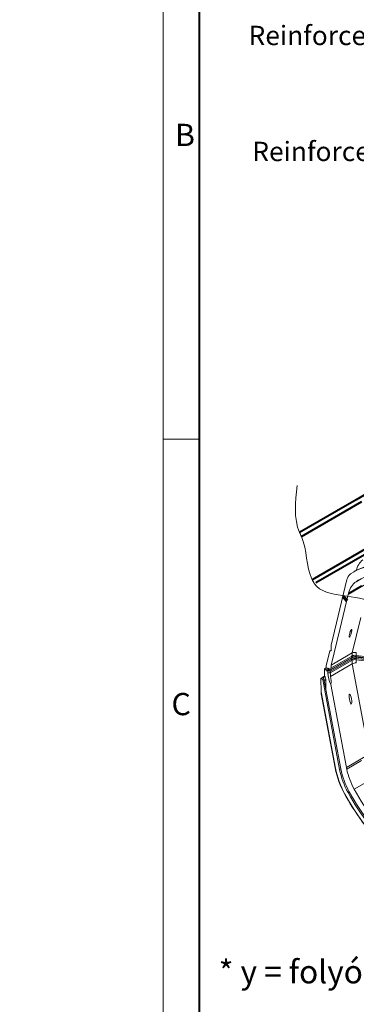
# Model space of a CAD drawing. Units: millimetres. Extents: x -7186 to 15976, y 0 to 2520.
# Drawn here: x -149 to 200, y 658 to 1676 of the extents above; entities that cross this region are included whole.
import ezdxf
from ezdxf import colors
from ezdxf.entities.mleader import LeaderData, LeaderLine
from ezdxf.math import Vec2, Vec3

# ---------------------------------------------------------------- set-up
doc = ezdxf.new("R2010")
doc.units = ezdxf.units.MM
doc.header["$LTSCALE"] = 0.5
doc.layers.get('0').update_dxf_attribs({"lineweight": 40, "plot": 0})
for name, color, linetype, lineweight in [('HAURATON_ConstructionSite_Contour', 7, 'Continuous', 40), ('HAURATON_Frame_LOGO', 1, 'Continuous', 20), ('HAURATON_Isometrie', 9, 'Continuous', 5), ('HAURATON_Product_Contour', 7, 'Continuous', 40)]:
    doc.layers.add(name, color=color, linetype=linetype, lineweight=lineweight)
doc.layers.add('HAURATON_Text_Macro', color=112, linetype='Continuous')
doc.styles.add('Hauraton_Platzhalter', font='arial.ttf', dxfattribs={"width": 0.948})
doc.styles.get("Standard").update_dxf_attribs({"font": 'arial.ttf'})

# ---------------------------------------------------------------- blocks, each defined once
blk = doc.blocks.new('WBLOCK_FrameLogo_M15zu1')
at = {"linetype": 'Continuous'}
for p, q in [((0, 3149.5), (0, 0)), ((0, 1552.3), (46.6, 1552.3))]:
    blk.add_line(p, q, dxfattribs=at)
at = {"linetype": 'Continuous', "lineweight": 40}
blk.add_line((46.6, 3103), (46.6, 45), dxfattribs=at)
at = {"char_height": 28.7, "attachment_point": 1, "style": 'Hauraton_Platzhalter'}
for s, insert in [('B', (15.3, 1959.9)), ('C', (10.7, 1224.6))]:
    blk.add_mtext(s, dxfattribs=dict(at, insert=insert))

msp = doc.modelspace()

# ---------------------------------------------------------------- linework, layer by layer
at = {"layer": 'HAURATON_ConstructionSite_Contour'}
for p, q in [((290.697, 1231.926), (199.738, 1179.416)), ((199.738, 1179.416), (141.15, 1145.594)), ((143.032, 1141.484), (205.423, 1177.502)), ((248.733, 1151.413), (154.092, 1096.778)), ((157.805, 1093.732), (253.234, 1148.815))]:
    msp.add_line(p, q, dxfattribs=at)
at = {"layer": 'HAURATON_Isometrie'}
for p, q in [((198.764, 1105.774), (197.173, 1104.856)), ((173.816, 1029.084), (190.095, 1096.807)), ((213.26, 1094.184), (191.476, 1081.609)), ((191.797, 1082.905), (205.144, 1090.61)), ((199.558, 1094.684), (204.789, 1097.704)), ((182.728, 1045.214), (191.476, 1081.609)), ((195.674, 1021.024), (204.511, 1057.79)), ((173.891, 1008.449), (182.728, 1045.214)), ((173.692, 1023.504), (173.771, 1028.707)), ((168.785, 1008.152), (172.352, 1022.995)), ((173.698, 1023.923), (172.521, 1023.243)), ((173.693, 1023.616), (172.971, 1023.199)), ((172.971, 1023.199), (173.055, 1023.15)), ((173.692, 1023.517), (173.055, 1023.15)), ((195.339, 1017.826), (173.555, 1005.251)), ((195.674, 1021.024), (173.891, 1008.449)), ((195.339, 1017.826), (195.318, 1016.509)), ((199.532, 1018.52), (199.512, 1017.21)), ((199.532, 1018.52), (214.139, 1016.574)), ((168.749, 1005.794), (168.785, 1008.152)), ((195.318, 1014.703), (172.899, 1001.761)), ((172.919, 1000.42), (195.339, 1013.363)), ((173.254, 996.835), (195.674, 1009.778)), ((173.302, 1003.434), (195.086, 1016.01)), ((173.535, 1003.933), (195.318, 1016.509)), ((195.339, 1013.363), (195.318, 1014.703)), ((195.674, 1009.778), (213.26, 916.314)), ((199.512, 1017.21), (214.119, 1015.264)), ((214.119, 1013.444), (199.512, 1015.39)), ((199.532, 1014.057), (199.512, 1015.39)), ((199.532, 1014.057), (214.139, 1012.111)), ((199.617, 1016.737), (214.224, 1014.79)), ((166.839, 1004.692), (168.749, 1005.794)), ((166.839, 1004.692), (166.956, 996.908)), ((168.208, 1003.902), (166.839, 1004.692)), ((170.753, 1005.371), (168.208, 1003.902)), ((168.749, 1005.794), (170.117, 1005.004)), ((171.84, 1004.529), (168.844, 1002.8)), ((169.481, 1002.432), (168.844, 1002.8)), ((170.117, 1002.8), (169.481, 1002.432)), ((170.117, 1005.004), (170.753, 1005.371)), ((172.026, 1003.902), (170.117, 1002.8)), ((170.339, 1002.671), (170.117, 1002.8)), ((170.373, 1000.395), (170.339, 1002.671)), ((170.339, 1002.671), (171.322, 1002.671)), ((170.373, 1000.395), (172.919, 1000.42)), ((170.753, 1005.372), (171.39, 1005.004)), ((171.322, 1002.671), (172.74, 1003.49)), ((172.026, 1003.902), (172.74, 1003.49)), ((172.899, 1001.761), (172.919, 1000.42)), ((173.555, 1005.251), (173.535, 1003.933)), ((166.956, 996.908), (163.138, 994.704)), ((163.138, 994.704), (165.002, 993.627)), ((163.348, 980.7), (163.138, 994.704)), ((165.002, 993.627), (166.275, 994.362)), ((165.002, 993.627), (182.49, 900.684)), ((165.084, 995.05), (167.629, 996.519)), ((165.084, 995.05), (166.275, 994.362)), ((166.275, 994.362), (183.763, 901.419)), ((168.268, 993.579), (166.603, 992.618)), ((166.956, 996.908), (167.629, 996.519)), ((167.629, 996.519), (168.268, 993.579)), ((168.268, 993.579), (168.428, 982.922)), ((189.567, 902.636), (173.442, 988.337)), ((163.348, 980.7), (178.162, 901.965)), ((163.526, 978.635), (177.914, 902.165)), ((189.567, 902.636), (213.26, 916.314)), ((205.144, 909.776), (189.888, 900.969)), ((183.763, 901.419), (182.49, 900.684)), ((224.554, 895.762), (197.649, 880.23)), ((192.534, 877.498), (191.261, 876.763))]:
    msp.add_line(p, q, dxfattribs=at)
at = {"layer": 'HAURATON_Isometrie', "lineweight": 70}
msp.add_line((185.982, 1079.696), (189.884, 1074.985), dxfattribs=at)
at = {"layer": 'HAURATON_Isometrie', "flags": 128}
for points in [[(194.42, 1103.141), (196.785, 1104.63), (199.232, 1105.979), (201.757, 1107.187), (204.358, 1108.252), (207.031, 1109.174), (209.774, 1109.951), (212.584, 1110.582), (215.457, 1111.067), (218.391, 1111.406), (221.382, 1111.597), (224.427, 1111.64), (227.522, 1111.536), (230.664, 1111.285), (233.85, 1110.887), (237.075, 1110.342), (240.337, 1109.651), (243.631, 1108.815), (246.954, 1107.835), (250.303, 1106.711), (253.673, 1105.446), (257.06, 1104.039)], [(198.764, 1105.774), (200.823, 1106.897), (203.348, 1108.105), (205.949, 1109.17), (208.622, 1110.092), (211.365, 1110.869), (214.175, 1111.501), (217.048, 1111.986), (219.982, 1112.324), (222.973, 1112.515), (226.018, 1112.559), (229.113, 1112.455), (232.255, 1112.204), (235.441, 1111.806), (238.666, 1111.261), (241.928, 1110.57), (245.222, 1109.734), (248.545, 1108.753), (251.894, 1107.63), (255.264, 1106.364), (258.651, 1104.958)], [(199.558, 1094.684), (201.874, 1096.137), (204.273, 1097.447), (206.752, 1098.611), (209.309, 1099.629), (211.94, 1100.498), (214.642, 1101.219), (217.411, 1101.791), (220.245, 1102.211), (223.139, 1102.481), (226.09, 1102.6), (229.095, 1102.567), (232.15, 1102.382), (235.25, 1102.047), (238.393, 1101.56), (241.574, 1100.924), (244.79, 1100.137), (248.036, 1099.203), (251.309, 1098.121), (254.605, 1096.893), (257.918, 1095.521)], [(191.797, 1082.905), (192.38, 1084.814), (193.079, 1086.61), (193.893, 1088.286), (194.818, 1089.838), (195.851, 1091.259), (196.988, 1092.543), (198.225, 1093.686), (199.558, 1094.684)], [(172.352, 1022.995), (172.386, 1023.091), (172.436, 1023.17), (172.5, 1023.23), (172.578, 1023.269), (172.666, 1023.285), (172.763, 1023.278), (172.865, 1023.249), (172.971, 1023.199)], [(187.992, 875.157), (190.379, 870.898), (192.849, 866.685), (195.397, 862.523), (198.022, 858.417), (200.72, 854.372), (203.489, 850.391), (206.325, 846.479), (209.225, 842.641), (212.186, 838.881), (215.205, 835.202), (218.278, 831.61), (221.402, 828.108), (224.574, 824.7), (227.789, 821.39), (231.044, 818.181), (234.336, 815.077), (237.661, 812.082), (241.015, 809.199), (244.395, 806.431), (247.796, 803.782), (251.216, 801.253)], [(191.261, 876.763), (193.662, 872.485), (196.149, 868.256), (198.72, 864.081), (201.37, 859.966), (204.098, 855.915), (206.898, 851.934), (209.769, 848.027), (212.707, 844.2), (215.707, 840.456), (218.767, 836.801), (221.882, 833.238), (225.048, 829.774), (228.263, 826.41), (231.521, 823.153), (234.819, 820.005), (238.152, 816.971), (241.518, 814.054), (244.91, 811.258), (248.327, 808.587), (251.762, 806.043)], [(192.534, 877.498), (194.935, 873.22), (197.422, 868.991), (199.993, 864.816), (202.643, 860.701), (205.37, 856.65), (208.171, 852.669), (211.042, 848.762), (213.979, 844.935), (216.98, 841.191), (220.039, 837.536), (223.154, 833.973), (226.321, 830.508), (229.535, 827.145), (232.793, 823.888), (236.091, 820.74), (239.425, 817.706), (242.79, 814.789), (246.183, 811.993), (249.599, 809.322), (253.035, 806.778)], [(256.009, 812.011), (252.695, 814.465), (249.4, 817.042), (246.127, 819.739), (242.881, 822.552), (239.665, 825.479), (236.484, 828.516), (233.341, 831.658), (230.24, 834.902), (227.186, 838.245), (224.181, 841.681), (221.23, 845.207), (218.335, 848.818), (215.502, 852.51), (212.733, 856.279), (210.031, 860.12), (207.4, 864.027), (204.843, 867.997), (202.364, 872.024), (199.965, 876.103), (197.649, 880.23)], [(187.839, 875.091), (189.006, 872.986), (191.277, 869.017), (193.619, 865.09), (196.029, 861.209), (198.505, 857.378), (201.044, 853.601), (203.645, 849.88), (206.305, 846.22), (209.021, 842.625), (211.79, 839.097), (214.611, 835.64), (217.479, 832.257), (220.393, 828.952), (223.35, 825.728), (226.346, 822.588), (229.379, 819.535), (232.447, 816.572), (235.545, 813.702), (238.672, 810.927), (241.824, 808.251), (244.998, 805.675), (248.191, 803.203), (251.326, 800.89)]]:
    msp.add_lwpolyline(points, dxfattribs=at)
at = {"layer": 'HAURATON_Isometrie'}
for centre, radius, start, end in [((220.723, 1101.062), 21.569, 131.239621, 165.768137), ((199.735, 1094.882), 9.831, 129.195363, 168.709547), ((205.141, 1087.152), 19.25, 123.842509, 127.123645), ((257.713, 1065.891), 68.076, 165.526466, 166.650687), ((175.5, 1028.691), 1.73, 166.889353, 179.493928), ((173.304, 1023.452), 0.391, 230.563224, 7.715656), ((210.22, 1017.881), 14.882, 167.809343, 180.213766), ((198.502, 1011.731), 6.867, 81.370068, 117.430835), ((198.163, 1016.112), 5.507, 72.3653, 116.870683), ((212.741, 1018.565), 13.209, 167.786356, 180.195761), ((188.437, 1005.306), 14.882, 167.809343, 180.213766), ((193.569, 1014.601), 1.753, 3.368407, 45.28363), ((194.763, 1016.464), 0.557, 305.358466, 4.607731), ((198.448, 1009.553), 7.27, 80.768707, 117.442752), ((198.478, 1010.509), 6.781, 81.22593, 117.773031), ((198.435, 1008.823), 6.656, 80.679968, 117.91826), ((198.502, 1007.268), 6.867, 81.370068, 117.430835), ((216.219, 1013.508), 20.881, 180.398692, 190.292266), ((200.053, 1001.593), 9.282, 91.366815, 118.147679), ((200.102, 1017.092), 0.601, 168.617967, 216.232807), ((204.899, 1015.329), 5.387, 164.964861, 179.344079), ((218.085, 1014.192), 18.553, 180.416614, 190.307018), ((169.589, 1003.965), 1.383, 182.605478, 237.394522), ((169.729, 1002.737), 0.393, 230.796715, 9.214037), ((170.505, 1005.067), 0.393, 50.796715, 189.214037), ((198.994, 1001.26), 28.633, 181.731273, 206.827883), ((170.644, 1003.839), 1.383, 2.605478, 57.394522), ((173.05, 1003.868), 0.489, 230.563224, 7.715656), ((193.799, 1000.566), 20.881, 180.398692, 190.292266), ((146.572, 991.994), 27.118, 352.249743, 10.283005), ((269.187, 920.269), 93.051, 191.218788, 209.046163), ((178.2, 902.265), 0.303, 199.148732, 262.831597), ((268.421, 919.854), 92.015, 191.211013, 209.062737), ((263.029, 916.647), 82.106, 191.211013, 209.062737), ((264.302, 917.382), 82.106, 191.211013, 209.062737), ((327.04, 928.25), 139.838, 190.554175, 191.249885), ((263.007, 916.508), 74.752, 191.998098, 209.033175), ((187.739, 875.538), 0.457, 282.593701, 303.526397)]:
    msp.add_arc(centre, radius, start, end, dxfattribs=at)
for centre, major_axis, ratio in [((193.727, 1041.38), (1.118, 4.004), 0.18893621), ((193.727, 973.331), (-0.882, 5.1), 0.20041516)]:
    msp.add_ellipse(centre, major_axis=major_axis, ratio=ratio, dxfattribs=at)
for centre, major_axis, ratio, start_param, end_param in [((171.308, 1001.745), (1.591, 0.012), 0.58239708, 0.00428579, 1.55762882), ((163.984, 981.068), (0.019, 3.392), 0.188138, 1.68040396, 2.3717414), ((193.727, 965.574), (-0.882, 5.1), 0.20041516, 5.348044, 5.79464232)]:
    msp.add_ellipse(centre, major_axis=major_axis, ratio=ratio, start_param=start_param, end_param=end_param, dxfattribs=at)
at = {"layer": 'HAURATON_Product_Contour', "lineweight": 15}
msp.add_spline([(138.71, 1193.984), (141.15, 1145.594), (143.032, 1141.484), (154.092, 1096.778), (156.338, 1092.886), (218.548, 1071.089), (222.257, 1068.034), (265.566, 1042.976), (267.816, 1039.078), (285.829, 982.914)], degree=3, dxfattribs=at)

# ---------------------------------------------------------------- block references
at = {"layer": 'HAURATON_Frame_LOGO', "xscale": 0.8000000004000001, "yscale": 0.8000000004000001, "zscale": 0.8000000004000001}
msp.add_blockref('WBLOCK_FrameLogo_M15zu1', (0, 0), dxfattribs=at)

# ---------------------------------------------------------------- texts
at = {"layer": 'HAURATON_Text_Macro', "linetype": 'Continuous', "lineweight": 0, "insert": (57.403, 703.532), "char_height": 24, "width": 1059.95712, "attachment_point": 1, "style": 'Hauraton_Platzhalter'}
msp.add_mtext('* y = folyóka magasság + beépítési ráhagyás', dxfattribs=at)

# ---------------------------------------------------------------- leaders
at = {"layer": 'HAURATON_Text_Macro'}
ml = msp.add_multileader_mtext('Standard', dxfattribs=at)
ml.set_content('\\A1;Beton bedolgozása rétegenként, a felúszás elleni védelemről gondoskodva.', color=256)
ml.set_leader_properties()
ml.build(insert=Vec2(0, 0))
ml.multileader.update_dxf_attribs({"dogleg_length": 2, "arrow_head_size": 42, "scale": 12})
ctx = ml.context
ctx.base_point, ctx.scale, ctx.char_height, ctx.arrow_head_size, ctx.landing_gap_size, ctx.plane_origin = Vec3(81.957, 2055.548), 12, 36, 42, 24, Vec3(2826.92, 1443.744)
ctx.text_align_type = 2
notes = []
notes.append((ctx, [(1, (1, 1, 0), (798.691, 2055.548), (-1, 0), 24, [(2, [(1528.96, 1786.13), (1528.96, 1293.963), (1531.083, 952.417)], 0, [])])]))
ctx.mtext.insert, ctx.mtext.width, ctx.mtext.alignment, ctx.mtext.flow_direction = Vec3(750.691, 2078.84), 661.35, 3, 5
ml = msp.add_multileader_mtext('Standard', dxfattribs=at)
ml.set_content('Reinforcement bar 10 mm, min. 2 m long', color=256)
ml.set_leader_properties()
ml.build(insert=Vec2(0, 0))
ml.multileader.update_dxf_attribs({"dogleg_length": 2, "arrow_head_size": 42, "scale": 12})
ctx = ml.context
ctx.base_point, ctx.scale, ctx.char_height, ctx.arrow_head_size, ctx.landing_gap_size, ctx.plane_origin = Vec3(139.313, 1656.279), 12, 20, 42, 24, Vec3(312.995, 1743.931)
ctx.text_align_type = 2
notes.append((ctx, [(1, (1, 1, 0), (652.95, 1656.279), (-1, 0), 24, [(0, [(716.43, 1469.206)], 0, [])])]))
ctx.mtext.insert, ctx.mtext.width, ctx.mtext.alignment, ctx.mtext.flow_direction = Vec3(604.95, 1669.219), 499.26604, 3, 5
ml = msp.add_multileader_mtext('Standard', dxfattribs=at)
ml.set_content('Reinforcement bar 10 mm', color=256)
ml.set_leader_properties()
ml.build(insert=Vec2(0, 0))
ml.multileader.update_dxf_attribs({"dogleg_length": 2, "arrow_head_size": 42, "scale": 12})
ctx = ml.context
ctx.base_point, ctx.scale, ctx.char_height, ctx.arrow_head_size, ctx.landing_gap_size, ctx.plane_origin = Vec3(80.062, 1539.19), 12, 20, 42, 24, Vec3(122.072, 1648.546)
ctx.text_align_type = 2
notes.append((ctx, [(1, (1, 1, 0), (471.053, 1539.19), (-1, 0), 24, [(0, [(566.711, 1408.457)], 0, [])])]))
ctx.mtext.insert, ctx.mtext.width, ctx.mtext.defined_height, ctx.mtext.alignment, ctx.mtext.flow_direction = Vec3(423.053, 1549.36), 320.97264, 52.781, 3, 5
for ctx, leaders in notes:
    for number, flags, end, landing, length, lines in leaders:
        leader = LeaderData()
        leader.index, (leader.has_last_leader_line, leader.has_dogleg_vector, leader.attachment_direction) = number, flags
        leader.last_leader_point, leader.dogleg_vector, leader.dogleg_length = Vec3(end), Vec3(landing), length
        for number, points, colour, breaks in lines:
            line = LeaderLine()
            line.index, line.vertices, line.color, line.breaks = number, Vec3.list(points), colors.encode_raw_color(colour), breaks
            leader.lines.append(line)
        ctx.leaders.append(leader)

doc.saveas('drawing.dxf')
